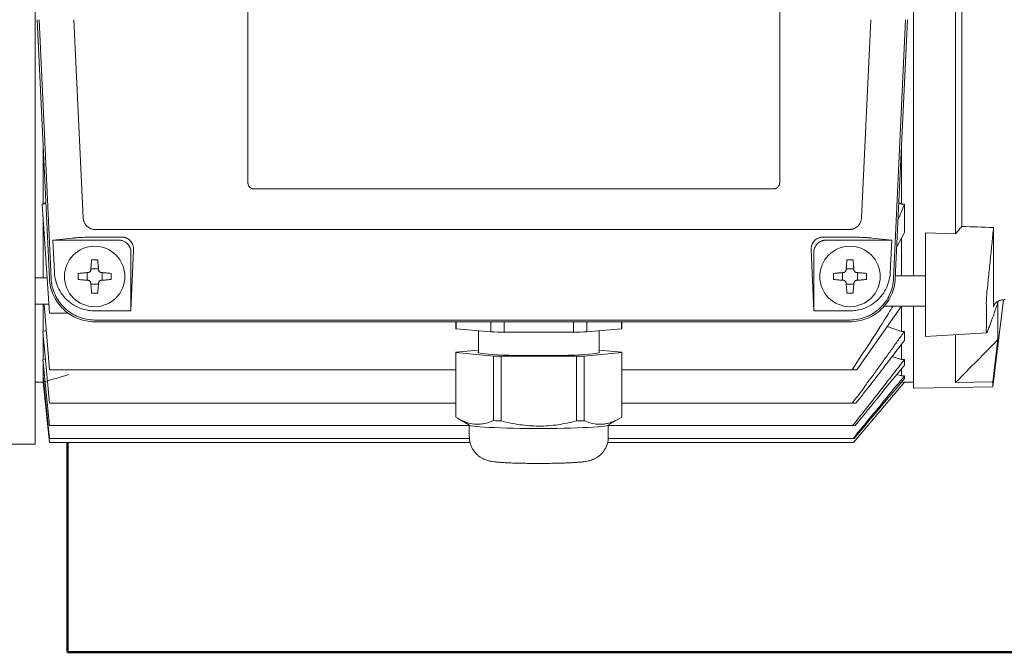
# Model space of a CAD drawing. Units: millimetres. Extents: x 2715 to 14595, y 1507 to 9907.
# Drawn here: x 9639 to 9802, y 2805 to 2910 of the extents above; entities that cross this region are included whole.
import ezdxf

# ---------------------------------------------------------------- set-up
doc = ezdxf.new("R2010")
doc.units = ezdxf.units.MM
doc.header["$LTSCALE"] = 10
for name, color, linetype, lineweight in [('1', 153, 'Continuous', 30), ('AM_0', 7, 'Continuous', 50), ('AM_4', 1, 'Continuous', 18), ('AM_6', 2, 'Continuous', 35)]:
    doc.layers.add(name, color=color, linetype=linetype, lineweight=lineweight)

# ---------------------------------------------------------------- blocks, each defined once
blk = doc.blocks.new('pompa3')
at = {"layer": 'AM_4'}
for p, q in [((-68.52, 35.44), (-68.52, -35.44)), ((-67.5, 34.22), (-67.5, -34.22)), ((-185.64, -27), (-185.64, 27)), ((-97.64, 27), (-97.64, -27)), ((-220.5, 0), (-218.49, -42.85)), ((-218.2, -42.84), (-220.21, 0)), ((-212.9, -32.82), (-214.44, 0)), ((-82.56, 0), (-84.1, -32.82)), ((-76.79, 0), (-78.8, -42.84)), ((-78.51, -42.85), (-76.5, 0)), ((-219.5, -30.53), (-219.5, -21.34)), ((-98.64, -28), (-184.64, -28)), ((-218.5, -48.59), (-219.67, -30.53)), ((-219.67, -30.53), (-219.5, -30.53)), ((-219.5, -30.53), (-219.08, -30.27)), ((-78.05, -33.07), (-77, -30.53)), ((-77.92, -30.26), (-77.5, -30.53)), ((-77.5, -30.53), (-77, -30.53)), ((-219.5, -42.72), (-219.5, -33.17)), ((-86.1, -34.73), (-210.9, -34.73)), ((-77, -35.25), (-78.26, -37.58)), ((-73.5, -35.28), (-68.52, -35.44)), ((-73.5, -45.2), (-73.5, -35.28)), ((-217.92, -36.5), (-214.66, -36.14)), ((-217.67, -41.83), (-217.92, -36.5)), ((-217.92, -36.5), (-207, -36.5)), ((-210.91, -35.99), (-206.48, -35.99)), ((-90.52, -35.99), (-86.09, -35.99)), ((-79.08, -36.5), (-90, -36.5)), ((-82.34, -36.14), (-79.08, -36.5)), ((-79.08, -36.5), (-79.33, -41.83)), ((-204.57, -38.07), (-205, -48.2)), ((-205, -38.5), (-205, -48.2)), ((-92, -48.2), (-92.43, -38.07)), ((-92, -38.5), (-92, -48.2)), ((-212.25, -41.87), (-212.25, -43.13)), ((-210.37, -41.25), (-211.63, -41.25)), ((-209.75, -43.13), (-209.75, -41.87)), ((-87.25, -41.87), (-87.25, -43.13)), ((-85.37, -41.25), (-86.63, -41.25)), ((-84.75, -43.13), (-84.75, -41.87)), ((-218.88, -42.72), (-220.82, -42.72)), ((-211.63, -43.75), (-210.37, -43.75)), ((-86.63, -43.75), (-85.37, -43.75)), ((-73.5, -42.4), (-78.49, -42.4)), ((-220.82, -47.08), (-218.6, -47.08)), ((-219.5, -51.59), (-219.5, -47.08)), ((-218.5, -57.94), (-219.38, -47.08)), ((-73.5, -51.86), (-73.5, -47.13)), ((-62.37, -60.77), (-60.6, -46.37)), ((-215.33, -48.59), (-218.5, -48.59)), ((-205, -48.2), (-210.99, -48.2)), ((-86.01, -48.2), (-92, -48.2)), ((-77.5, -47.43), (-84.86, -57.94)), ((-80.37, -47.4), (-73.5, -47.4)), ((-86, -49.71), (-211, -49.71)), ((-211, -50), (-86, -50)), ((-151.25, -50), (-151.25, -51.08)), ((-151.19, -51.15), (-151.19, -50)), ((-145.46, -51.67), (-145.46, -50)), ((-143.23, -51.73), (-143.23, -50)), ((-131.77, -50), (-131.77, -51.73)), ((-129.54, -51.67), (-129.54, -50)), ((-123.81, -51.15), (-123.81, -50)), ((-123.75, -51.08), (-123.75, -50)), ((-218.5, -63.5), (-219.57, -51.59)), ((-219.57, -51.59), (-219.5, -51.59)), ((-219.5, -51.59), (-219.03, -51.43)), ((-145.46, -51.67), (-151.19, -51.15)), ((-147.5, -51.48), (-147.5, -55.13)), ((-131.77, -51.73), (-143.23, -51.73)), ((-123.81, -51.15), (-129.54, -51.67)), ((-127.5, -55.13), (-127.5, -51.48)), ((-79.84, -50.78), (-77.5, -51.59)), ((-77.5, -51.59), (-77, -51.59)), ((-73.55, -52.45), (-63.33, -51.85)), ((-219.5, -56.27), (-219.5, -52.39)), ((-68.52, -60.05), (-68.52, -52.16)), ((-61.52, -52.95), (-62.37, -59.94)), ((-151.25, -55.07), (-151.25, -65.76)), ((-151.23, -55.04), (-147.5, -54.7)), ((-144.99, -55.68), (-151.23, -55.11)), ((-151.23, -55.11), (-151.23, -65.8)), ((-123.77, -55.11), (-130.01, -55.68)), ((-127.5, -54.7), (-123.77, -55.04)), ((-123.77, -65.8), (-123.77, -55.11)), ((-123.75, -65.76), (-123.75, -55.07)), ((-218.5, -67.19), (-219.55, -56.27)), ((-219.55, -56.27), (-219.5, -56.27)), ((-219.5, -56.27), (-219.16, -56.16)), ((-219.5, -58.97), (-219.5, -56.74)), ((-144.99, -66.36), (-144.99, -55.68)), ((-143.74, -55.71), (-143.74, -66.4)), ((-131.26, -55.71), (-143.74, -55.71)), ((-131.26, -66.4), (-131.26, -55.71)), ((-130.01, -55.68), (-130.01, -66.36)), ((-79.06, -55.77), (-77.5, -56.27)), ((-77.5, -56.27), (-77, -56.27)), ((-151.25, -57.94), (-218.5, -57.94)), ((-85.67, -57.94), (-123.75, -57.94)), ((-220.82, -60), (-219.5, -60)), ((-218.5, -69.31), (-219.52, -58.97)), ((-219.52, -58.97), (-219.5, -58.97)), ((-219.5, -58.97), (-219.29, -58.91)), ((-219.5, -59.99), (-219.5, -59.2)), ((-218.5, -70), (-219.5, -59.99)), ((-219.5, -59.99), (-219.5, -59.99)), ((-85.4, -70), (-77, -59.99)), ((-85.4, -70.01), (-77, -60)), ((-78.28, -58.74), (-77.5, -58.97)), ((-77.5, -58.97), (-77, -58.97)), ((-77.5, -59.99), (-77, -59.99)), ((-77, -60), (-75.5, -60)), ((-62.37, -59.94), (-68.52, -60.05)), ((-75.51, -61), (-62.36, -60.77)), ((-151.25, -63.5), (-218.5, -63.5)), ((-85.63, -63.5), (-123.75, -63.5)), ((-150.94, -65.97), (-148.95, -67.11)), ((-126.05, -67.11), (-124.05, -65.97)), ((-149, -67.19), (-218.5, -67.19)), ((-149, -67.08), (-149, -69.05)), ((-126, -69.05), (-126, -67.08)), ((-85.57, -67.19), (-126, -67.19)), ((-148.98, -69.31), (-218.5, -69.31)), ((-148.87, -70), (-218.5, -70)), ((-85.4, -70), (-126.13, -70)), ((-85.49, -69.31), (-126.02, -69.31)), ((-226, -70.25), (-220.81, -70.25))]:
    blk.add_line(p, q, dxfattribs=at)
at = {"layer": 'AM_4', "flags": 128}
for points in [[(-127.5, -55.02), (-127.49, -55.03), (-127.45, -55.09), (-127.55, -55.15), (-127.78, -55.21), (-128.13, -55.26), (-128.61, -55.32), (-129.2, -55.37), (-129.9, -55.42), (-130.7, -55.46), (-131.59, -55.5), (-132.56, -55.53), (-133.59, -55.56), (-134.67, -55.58), (-135.79, -55.59), (-136.93, -55.6), (-138.07, -55.6), (-139.21, -55.59), (-140.33, -55.58), (-141.41, -55.56), (-142.44, -55.53), (-143.41, -55.5), (-144.3, -55.46), (-145.1, -55.42), (-145.8, -55.37), (-146.39, -55.32), (-146.87, -55.26), (-147.22, -55.21), (-147.45, -55.15), (-147.55, -55.09), (-147.51, -55.03), (-147.5, -55.02)], [(-126.05, -67.11), (-126.1, -67.14), (-126.33, -67.2), (-126.68, -67.26), (-127.16, -67.32), (-127.75, -67.38), (-128.45, -67.43), (-129.26, -67.48), (-130.16, -67.52), (-131.14, -67.56), (-132.2, -67.59), (-133.31, -67.62), (-134.47, -67.64), (-135.67, -67.65), (-136.89, -67.66), (-138.11, -67.66), (-139.33, -67.65), (-140.53, -67.64), (-141.69, -67.62), (-142.8, -67.59), (-143.86, -67.56), (-144.84, -67.52), (-145.74, -67.48), (-146.55, -67.43), (-147.25, -67.38), (-147.84, -67.32), (-148.32, -67.26), (-148.67, -67.2), (-148.9, -67.14), (-148.95, -67.11)]]:
    blk.add_lwpolyline(points, dxfattribs=at)
at = {"layer": 'AM_4'}
for centre in [(-211, -42.5), (-86, -42.5)]:
    blk.add_circle(centre, 5, dxfattribs=at)
for centre, radius, start, end in [((-151.16, -51.06), 0.0942, 193.1489, 250.6828), ((-139.2, 118.5), 170.28, 267.8934, 268.6451), ((-135.8, 118.5), 170.28, 271.3549, 272.1066), ((-123.84, -51.06), 0.0943, 289.3425, 346.8259), ((-151.2, -55.07), 0.0479, 128.4988, 231.5012), ((-123.8, -55.07), 0.0479, 308.4871, 51.5129), ((-139.2, 115.26), 171.03, 268.0613, 268.4773), ((-135.8, 115.31), 171.08, 271.5227, 271.9386), ((-151.2, -65.76), 0.0544, 183.8244, 229.1326), ((-139.21, 104.07), 170.53, 268.0604, 268.4776), ((-135.79, 104.11), 170.58, 271.5224, 271.9396), ((-123.8, -65.76), 0.0545, 310.8989, 356.1076)]:
    blk.add_arc(centre, radius, start, end, dxfattribs=at)
for points, knots in [([(-220.82, 70.25), (-220.82, 70.25), (-220.82, 70.25), (-220.82, 70.23), (-220.82, 70.2), (-220.82, 70.17), (-220.82, 70.12), (-220.82, 70.06), (-220.82, 70), (-220.82, 69.92), (-220.82, 69.83), (-220.82, 69.73), (-220.82, 69.62), (-220.82, 69.5), (-220.82, 69.37), (-220.82, 69.23), (-220.82, 68.93), (-220.82, 68.4), (-220.82, 67.54), (-220.82, 66.52), (-220.82, 65.33), (-220.82, 63.97), (-220.82, 62.42), (-220.82, 60.71), (-220.82, 58.18), (-220.82, 54.63), (-220.82, 49.76), (-220.82, 44.37), (-220.82, 38.53), (-220.82, 32.35), (-220.82, 25.97), (-220.82, 19.44), (-220.82, 12.93), (-220.82, 6.43), (-220.82, 0), (-220.82, -6.43), (-220.82, -12.93), (-220.82, -19.44), (-220.82, -25.97), (-220.82, -32.35), (-220.82, -38.53), (-220.82, -44.37), (-220.82, -49.76), (-220.82, -54.63), (-220.82, -58.18), (-220.82, -60.71), (-220.82, -62.42), (-220.82, -63.97), (-220.82, -65.33), (-220.82, -66.52), (-220.82, -67.54), (-220.82, -68.4), (-220.82, -68.98), (-220.82, -69.36), (-220.82, -69.6), (-220.82, -69.8), (-220.82, -69.96), (-220.82, -70.09), (-220.82, -70.18), (-220.82, -70.24), (-220.82, -70.25), (-220.82, -70.25)], [0, 0, 0, 0, 0.003893, 0.007782, 0.011668, 0.015551, 0.019432, 0.023312, 0.027191, 0.03107, 0.034949, 0.038828, 0.04271, 0.046593, 0.050479, 0.054369, 0.058262, 0.073718, 0.089139, 0.10456, 0.120018, 0.135974, 0.151932, 0.16814, 0.18435, 0.217102, 0.25003, 0.282957, 0.315709, 0.348117, 0.38002, 0.410888, 0.441759, 0.470878, 0.5, 0.52912, 0.558242, 0.58911, 0.619981, 0.651884, 0.684292, 0.717044, 0.749971, 0.782899, 0.815651, 0.831859, 0.848069, 0.864025, 0.879983, 0.895439, 0.91086, 0.926281, 0.941739, 0.949035, 0.956319, 0.963596, 0.970869, 0.978142, 0.985419, 0.992704, 1, 1, 1, 1]), ([(-75.5, 42.4), (-75.5, 41.49), (-75.5, 39.41), (-75.5, 35.89), (-75.5, 31.91), (-75.5, 27.72), (-75.5, 23.37), (-75.5, 18.87), (-75.5, 14.25), (-75.5, 9.55), (-75.5, 4.79), (-75.5, 1.6), (-75.5, 0)], [0, 0, 0, 0, 0.080865, 0.182991, 0.285117, 0.387243, 0.48937, 0.591496, 0.693622, 0.795748, 0.897874, 1, 1, 1, 1]), ([(-75.5, 0), (-75.5, -1.6), (-75.5, -4.79), (-75.5, -9.55), (-75.5, -14.25), (-75.5, -18.87), (-75.5, -23.37), (-75.5, -27.72), (-75.5, -31.91), (-75.5, -35.89), (-75.5, -39.41), (-75.5, -41.49), (-75.5, -42.4)], [0, 0, 0, 0, 0.102126, 0.204252, 0.306378, 0.408505, 0.510631, 0.612757, 0.714883, 0.817009, 0.919136, 1, 1, 1, 1]), ([(-77.5, -21.34), (-77.5, -22.85), (-77.5, -26.01), (-77.5, -28.98), (-77.5, -30.53)], [0, 0, 0, 0, 0.477136, 1, 1, 1, 1]), ([(-184.64, -28), (-184.67, -28), (-184.73, -28), (-184.83, -27.98), (-184.92, -27.96), (-185.04, -27.92), (-185.19, -27.84), (-185.35, -27.71), (-185.48, -27.55), (-185.57, -27.38), (-185.63, -27.19), (-185.63, -27.06), (-185.64, -27)], [0, 0, 0, 0, 0.060259, 0.120021, 0.179824, 0.240208, 0.369998, 0.50013, 0.629921, 0.760053, 0.879943, 1, 1, 1, 1]), ([(-97.64, -27), (-97.64, -27.03), (-97.64, -27.09), (-97.65, -27.19), (-97.68, -27.28), (-97.72, -27.4), (-97.8, -27.55), (-97.93, -27.71), (-98.08, -27.84), (-98.26, -27.93), (-98.45, -27.99), (-98.57, -28), (-98.64, -28)], [0, 0, 0, 0, 0.060259, 0.1200207, 0.1798243, 0.2402078, 0.3699983, 0.5001303, 0.629921, 0.7600531, 0.8799433, 1, 1, 1, 1]), ([(-212.9, -32.82), (-212.89, -32.87), (-212.89, -32.97), (-212.86, -33.12), (-212.83, -33.26), (-212.79, -33.4), (-212.7, -33.61), (-212.55, -33.89), (-212.29, -34.19), (-211.98, -34.43), (-211.67, -34.59), (-211.38, -34.68), (-211.14, -34.72), (-210.98, -34.73), (-210.9, -34.73)], [0, 0, 0, 0, 0.04839, 0.096403, 0.144298, 0.192338, 0.240784, 0.370329, 0.500046, 0.629592, 0.759309, 0.839703, 0.919528, 1, 1, 1, 1]), ([(-86.1, -34.73), (-86.05, -34.73), (-85.95, -34.73), (-85.81, -34.71), (-85.66, -34.68), (-85.52, -34.65), (-85.31, -34.57), (-85.02, -34.43), (-84.71, -34.19), (-84.45, -33.89), (-84.28, -33.58), (-84.18, -33.31), (-84.12, -33.07), (-84.11, -32.91), (-84.1, -32.82)], [0, 0, 0, 0, 0.04839, 0.096403, 0.144298, 0.192338, 0.240784, 0.370329, 0.500046, 0.629592, 0.759309, 0.839703, 0.919528, 1, 1, 1, 1]), ([(-68.52, -35.44), (-68.35, -35.24), (-68.01, -34.83), (-67.67, -34.42), (-67.5, -34.22)], [0, 0, 0, 0, 0.502372, 1, 1, 1, 1]), ([(-62.24, -34.4), (-62.33, -35.24), (-62.5, -36.96), (-62.76, -39.57), (-63.04, -42.28), (-63.23, -44.11), (-63.33, -45.04)], [0, 0, 0, 0, 0.237779, 0.482532, 0.737276, 1, 1, 1, 1]), ([(-62.24, -34.4), (-62.24, -36.9), (-62.24, -39.27), (-62.24, -43.68), (-62.24, -45.72), (-62.24, -47.58)], [0, 0, 0, 0, 0.5, 0.5, 1, 1, 1, 1]), ([(-210.91, -35.99), (-210.97, -35.99), (-211.09, -35.99), (-211.26, -35.99), (-211.44, -35.99), (-211.61, -35.99), (-211.79, -35.99), (-211.96, -36), (-212.27, -36), (-212.69, -36.02), (-213.19, -36.04), (-213.64, -36.06), (-213.98, -36.08), (-214.25, -36.1), (-214.47, -36.12), (-214.59, -36.14), (-214.66, -36.14)], [0, 0, 0, 0, 0.035196, 0.070357, 0.105611, 0.141085, 0.176903, 0.213186, 0.25005, 0.371625, 0.499938, 0.621534, 0.749885, 0.830866, 0.914146, 1, 1, 1, 1]), ([(-205, -38.5), (-205, -38.45), (-205, -38.36), (-205.02, -38.22), (-205.04, -38.09), (-205.07, -37.96), (-205.11, -37.84), (-205.16, -37.71), (-205.21, -37.59), (-205.28, -37.48), (-205.34, -37.37), (-205.42, -37.27), (-205.5, -37.17), (-205.61, -37.05), (-205.77, -36.91), (-205.98, -36.77), (-206.21, -36.65), (-206.46, -36.57), (-206.73, -36.51), (-206.91, -36.5), (-207, -36.5)], [0, 0, 0, 0, 0.043795, 0.087203, 0.130224, 0.172859, 0.215109, 0.256974, 0.298455, 0.339554, 0.38027, 0.420605, 0.460559, 0.500134, 0.579621, 0.660629, 0.743164, 0.827234, 0.912844, 1, 1, 1, 1]), ([(-206.48, -35.99), (-206.44, -35.99), (-206.36, -35.99), (-206.23, -36), (-206.11, -36.02), (-205.99, -36.05), (-205.87, -36.09), (-205.66, -36.17), (-205.38, -36.32), (-205.08, -36.6), (-204.84, -36.93), (-204.69, -37.26), (-204.61, -37.55), (-204.57, -37.81), (-204.57, -37.98), (-204.57, -38.07)], [0, 0, 0, 0, 0.034623, 0.068988, 0.103336, 0.137912, 0.172956, 0.208697, 0.32739, 0.45341, 0.586911, 0.727672, 0.817307, 0.907798, 1, 1, 1, 1]), ([(-92.43, -38.07), (-92.43, -38.03), (-92.43, -37.94), (-92.42, -37.81), (-92.41, -37.68), (-92.39, -37.55), (-92.36, -37.43), (-92.29, -37.22), (-92.16, -36.93), (-91.92, -36.6), (-91.62, -36.32), (-91.3, -36.15), (-91.01, -36.05), (-90.77, -36), (-90.6, -35.99), (-90.52, -35.99)], [0, 0, 0, 0, 0.04634, 0.092166, 0.137581, 0.182692, 0.227606, 0.272432, 0.41306, 0.546719, 0.672608, 0.791455, 0.862132, 0.931003, 1, 1, 1, 1]), ([(-90, -36.5), (-90.04, -36.5), (-90.13, -36.5), (-90.25, -36.51), (-90.38, -36.53), (-90.5, -36.56), (-90.62, -36.6), (-90.83, -36.67), (-91.11, -36.82), (-91.42, -37.07), (-91.68, -37.39), (-91.85, -37.71), (-91.94, -38), (-91.99, -38.25), (-92, -38.41), (-92, -38.5)], [0, 0, 0, 0, 0.040313, 0.08031, 0.120151, 0.159994, 0.2, 0.240327, 0.370121, 0.500057, 0.629823, 0.759788, 0.84001, 0.919653, 1, 1, 1, 1]), ([(-86.09, -35.99), (-86.03, -35.99), (-85.91, -35.99), (-85.74, -35.99), (-85.56, -35.99), (-85.39, -35.99), (-85.21, -35.99), (-85.04, -36), (-84.74, -36), (-84.31, -36.02), (-83.86, -36.03), (-83.48, -36.05), (-83.17, -36.07), (-82.87, -36.09), (-82.59, -36.12), (-82.43, -36.13), (-82.34, -36.14)], [0, 0, 0, 0, 0.03526, 0.070439, 0.105681, 0.14113, 0.176924, 0.213191, 0.250044, 0.371279, 0.499909, 0.58934, 0.6837, 0.783389, 0.88872, 1, 1, 1, 1]), ([(-77.5, -36.17), (-77.5, -36.94), (-77.5, -38.78), (-77.5, -40.85), (-77.5, -42.09), (-77.5, -42.4)], [0, 0, 0, 0, 0.348742, 0.83938, 1, 1, 1, 1]), ([(-211.64, -41.4), (-211.64, -41.34), (-211.63, -41.2), (-211.61, -40.99), (-211.59, -40.78), (-211.57, -40.51), (-211.54, -40.17), (-211.51, -39.9), (-211.5, -39.75)], [0, 0, 0, 0, 0.118077, 0.250268, 0.368928, 0.500017, 0.729941, 1, 1, 1, 1]), ([(-211.5, -39.75), (-211.42, -39.75), (-211.25, -39.75), (-211.08, -39.75), (-211, -39.75)], [0, 0, 0, 0, 0.500717, 1, 1, 1, 1]), ([(-211, -39.75), (-210.92, -39.75), (-210.75, -39.75), (-210.58, -39.75), (-210.5, -39.75)], [0, 0, 0, 0, 0.499283, 1, 1, 1, 1]), ([(-210.5, -39.75), (-210.49, -39.85), (-210.47, -40.04), (-210.45, -40.31), (-210.43, -40.56), (-210.41, -40.78), (-210.39, -40.99), (-210.37, -41.2), (-210.36, -41.34), (-210.36, -41.4)], [0, 0, 0, 0, 0.1844887, 0.351148, 0.4999955, 0.6310514, 0.7497381, 0.8819135, 1, 1, 1, 1]), ([(-86.64, -41.4), (-86.64, -41.34), (-86.63, -41.2), (-86.61, -40.99), (-86.59, -40.78), (-86.57, -40.51), (-86.54, -40.17), (-86.51, -39.9), (-86.5, -39.75)], [0, 0, 0, 0, 0.118077, 0.250268, 0.368928, 0.500017, 0.729941, 1, 1, 1, 1]), ([(-86.5, -39.75), (-86.42, -39.75), (-86.25, -39.75), (-86.08, -39.75), (-86, -39.75)], [0, 0, 0, 0, 0.500717, 1, 1, 1, 1]), ([(-86, -39.75), (-85.92, -39.75), (-85.75, -39.75), (-85.58, -39.75), (-85.5, -39.75)], [0, 0, 0, 0, 0.499283, 1, 1, 1, 1]), ([(-85.5, -39.75), (-85.49, -39.85), (-85.47, -40.04), (-85.45, -40.31), (-85.43, -40.56), (-85.41, -40.78), (-85.39, -40.99), (-85.37, -41.2), (-85.36, -41.34), (-85.36, -41.4)], [0, 0, 0, 0, 0.184489, 0.351148, 0.499996, 0.631051, 0.749738, 0.881913, 1, 1, 1, 1]), ([(-210.99, -48.2), (-211.15, -48.2), (-211.64, -48.18), (-212.6, -48.04), (-213.83, -47.63), (-215.09, -46.87), (-216.14, -45.86), (-216.96, -44.64), (-217.44, -43.43), (-217.62, -42.47), (-217.66, -41.99), (-217.67, -41.83)], [0.046831, 0.046831, 0.046831, 0.046831, 0.119401, 0.26454, 0.48225, 0.699959, 0.917668, 1.135378, 1.353087, 1.498227, 1.570796, 1.570796, 1.570796, 1.570796]), ([(-213.75, -42), (-213.65, -41.99), (-213.46, -41.97), (-213.19, -41.95), (-212.94, -41.93), (-212.72, -41.91), (-212.51, -41.89), (-212.3, -41.87), (-212.16, -41.86), (-212.1, -41.86)], [0, 0, 0, 0, 0.184489, 0.351148, 0.499996, 0.631051, 0.749738, 0.881913, 1, 1, 1, 1]), ([(-213.75, -43), (-213.75, -42.92), (-213.75, -42.75), (-213.75, -42.5), (-213.75, -42.25), (-213.75, -42.08), (-213.75, -42)], [0, 0, 0, 0, 0.250355, 0.5, 0.74962, 1, 1, 1, 1]), ([(-211.64, -41.4), (-211.65, -41.42), (-211.65, -41.47), (-211.68, -41.54), (-211.71, -41.6), (-211.74, -41.66), (-211.8, -41.72), (-211.88, -41.79), (-211.98, -41.84), (-212.06, -41.85), (-212.1, -41.86)], [0, 0, 0, 0, 0.10367, 0.205495, 0.305521, 0.403798, 0.500379, 0.661963, 0.828427, 1, 1, 1, 1]), ([(-209.9, -41.86), (-209.92, -41.85), (-209.97, -41.85), (-210.04, -41.82), (-210.1, -41.79), (-210.16, -41.76), (-210.22, -41.7), (-210.29, -41.62), (-210.34, -41.52), (-210.35, -41.44), (-210.36, -41.4)], [0, 0, 0, 0, 0.10367, 0.205495, 0.305521, 0.403798, 0.500379, 0.661963, 0.828427, 1, 1, 1, 1]), ([(-209.9, -41.86), (-209.84, -41.86), (-209.7, -41.87), (-209.49, -41.89), (-209.28, -41.91), (-209.01, -41.93), (-208.67, -41.96), (-208.4, -41.99), (-208.25, -42)], [0, 0, 0, 0, 0.118077, 0.250268, 0.368928, 0.500017, 0.729941, 1, 1, 1, 1]), ([(-208.25, -42), (-208.25, -42.08), (-208.25, -42.25), (-208.25, -42.5), (-208.25, -42.75), (-208.25, -42.92), (-208.25, -43)], [0, 0, 0, 0, 0.250355, 0.5, 0.74962, 1, 1, 1, 1]), ([(-88.75, -42), (-88.65, -41.99), (-88.46, -41.97), (-88.19, -41.95), (-87.94, -41.93), (-87.72, -41.91), (-87.51, -41.89), (-87.3, -41.87), (-87.16, -41.86), (-87.1, -41.86)], [0, 0, 0, 0, 0.1844887, 0.351148, 0.4999955, 0.6310514, 0.7497381, 0.8819135, 1, 1, 1, 1]), ([(-88.75, -43), (-88.75, -42.92), (-88.75, -42.75), (-88.75, -42.5), (-88.75, -42.25), (-88.75, -42.08), (-88.75, -42)], [0, 0, 0, 0, 0.250355, 0.5, 0.74962, 1, 1, 1, 1]), ([(-86.64, -41.4), (-86.65, -41.42), (-86.65, -41.47), (-86.68, -41.54), (-86.71, -41.6), (-86.74, -41.66), (-86.8, -41.72), (-86.88, -41.79), (-86.98, -41.84), (-87.06, -41.85), (-87.1, -41.86)], [0, 0, 0, 0, 0.10367, 0.205495, 0.305521, 0.403798, 0.500379, 0.661963, 0.828427, 1, 1, 1, 1]), ([(-79.33, -41.83), (-79.34, -41.99), (-79.38, -42.47), (-79.56, -43.43), (-80.04, -44.64), (-80.86, -45.86), (-81.91, -46.87), (-83.17, -47.63), (-84.4, -48.04), (-85.36, -48.18), (-85.85, -48.2), (-86.01, -48.2)], [1.570796, 1.570796, 1.570796, 1.570796, 1.643366, 1.788506, 2.006215, 2.223924, 2.441634, 2.659343, 2.877052, 3.022192, 3.094762, 3.094762, 3.094762, 3.094762]), ([(-84.9, -41.86), (-84.92, -41.85), (-84.97, -41.85), (-85.04, -41.82), (-85.1, -41.79), (-85.16, -41.76), (-85.22, -41.7), (-85.29, -41.62), (-85.34, -41.52), (-85.35, -41.44), (-85.36, -41.4)], [0, 0, 0, 0, 0.10367, 0.205495, 0.305521, 0.403798, 0.500379, 0.661963, 0.828427, 1, 1, 1, 1]), ([(-84.9, -41.86), (-84.84, -41.86), (-84.7, -41.87), (-84.49, -41.89), (-84.28, -41.91), (-84.01, -41.93), (-83.67, -41.96), (-83.4, -41.99), (-83.25, -42)], [0, 0, 0, 0, 0.118077, 0.250268, 0.368928, 0.500017, 0.729941, 1, 1, 1, 1]), ([(-83.25, -42), (-83.25, -42.08), (-83.25, -42.25), (-83.25, -42.5), (-83.25, -42.75), (-83.25, -42.92), (-83.25, -43)], [0, 0, 0, 0, 0.250355, 0.5, 0.74962, 1, 1, 1, 1]), ([(-218.49, -42.85), (-218.45, -43.8), (-218.22, -44.75), (-217.43, -46.48), (-216.87, -47.27), (-215.49, -48.58), (-214.67, -49.11), (-212.9, -49.82), (-211.95, -50), (-211, -50)], [0, 0, 0, 0, 0.25, 0.25, 0.5, 0.5, 0.75, 0.75, 1, 1, 1, 1]), ([(-211, -49.71), (-211.92, -49.71), (-212.83, -49.54), (-214.53, -48.85), (-215.32, -48.35), (-216.64, -47.09), (-217.18, -46.33), (-217.94, -44.66), (-218.16, -43.75), (-218.2, -42.84)], [0, 0, 0, 0, 0.25, 0.25, 0.5, 0.5, 0.75, 0.75, 1, 1, 1, 1]), ([(-212.1, -43.14), (-212.16, -43.14), (-212.3, -43.13), (-212.51, -43.11), (-212.72, -43.09), (-212.99, -43.07), (-213.33, -43.04), (-213.6, -43.01), (-213.75, -43)], [0, 0, 0, 0, 0.118077, 0.250268, 0.368928, 0.500017, 0.729941, 1, 1, 1, 1]), ([(-212.1, -43.14), (-212.08, -43.15), (-212.03, -43.15), (-211.96, -43.18), (-211.9, -43.21), (-211.84, -43.24), (-211.78, -43.3), (-211.71, -43.38), (-211.66, -43.48), (-211.65, -43.56), (-211.64, -43.6)], [0, 0, 0, 0, 0.10367, 0.205495, 0.305521, 0.403798, 0.500379, 0.661963, 0.828427, 1, 1, 1, 1]), ([(-211.5, -45.25), (-211.51, -45.15), (-211.53, -44.96), (-211.55, -44.69), (-211.57, -44.44), (-211.59, -44.22), (-211.61, -44.01), (-211.63, -43.8), (-211.64, -43.66), (-211.64, -43.6)], [0, 0, 0, 0, 0.184489, 0.351148, 0.499996, 0.631051, 0.749738, 0.881913, 1, 1, 1, 1]), ([(-210.36, -43.6), (-210.36, -43.66), (-210.37, -43.8), (-210.39, -44.01), (-210.41, -44.22), (-210.43, -44.49), (-210.46, -44.83), (-210.49, -45.1), (-210.5, -45.25)], [0, 0, 0, 0, 0.118077, 0.250268, 0.368928, 0.500017, 0.729941, 1, 1, 1, 1]), ([(-210.36, -43.6), (-210.35, -43.58), (-210.35, -43.53), (-210.32, -43.46), (-210.29, -43.4), (-210.26, -43.34), (-210.2, -43.28), (-210.12, -43.21), (-210.02, -43.16), (-209.94, -43.15), (-209.9, -43.14)], [0, 0, 0, 0, 0.10367, 0.205495, 0.305521, 0.403798, 0.500379, 0.661963, 0.828427, 1, 1, 1, 1]), ([(-208.25, -43), (-208.35, -43.01), (-208.54, -43.03), (-208.81, -43.05), (-209.06, -43.07), (-209.28, -43.09), (-209.49, -43.11), (-209.7, -43.13), (-209.84, -43.14), (-209.9, -43.14)], [0, 0, 0, 0, 0.184489, 0.351148, 0.499996, 0.631051, 0.749738, 0.881913, 1, 1, 1, 1]), ([(-87.1, -43.14), (-87.16, -43.14), (-87.3, -43.13), (-87.51, -43.11), (-87.72, -43.09), (-87.99, -43.07), (-88.33, -43.04), (-88.6, -43.01), (-88.75, -43)], [0, 0, 0, 0, 0.118077, 0.250268, 0.368928, 0.500017, 0.729941, 1, 1, 1, 1]), ([(-87.1, -43.14), (-87.08, -43.15), (-87.03, -43.15), (-86.96, -43.18), (-86.9, -43.21), (-86.84, -43.24), (-86.78, -43.3), (-86.71, -43.38), (-86.66, -43.48), (-86.65, -43.56), (-86.64, -43.6)], [0, 0, 0, 0, 0.10367, 0.205495, 0.305521, 0.403798, 0.500379, 0.661963, 0.828427, 1, 1, 1, 1]), ([(-86.5, -45.25), (-86.51, -45.15), (-86.53, -44.96), (-86.55, -44.69), (-86.57, -44.44), (-86.59, -44.22), (-86.61, -44.01), (-86.63, -43.8), (-86.64, -43.66), (-86.64, -43.6)], [0, 0, 0, 0, 0.184489, 0.351148, 0.499996, 0.631051, 0.749738, 0.881913, 1, 1, 1, 1]), ([(-78.8, -42.84), (-78.84, -43.75), (-79.06, -44.66), (-79.82, -46.33), (-80.36, -47.09), (-81.68, -48.35), (-82.47, -48.85), (-84.17, -49.54), (-85.08, -49.71), (-86, -49.71)], [0, 0, 0, 0, 0.25, 0.25, 0.5, 0.5, 0.75, 0.75, 1, 1, 1, 1]), ([(-86, -50), (-85.05, -50), (-84.1, -49.82), (-82.33, -49.11), (-81.51, -48.58), (-80.13, -47.27), (-79.57, -46.48), (-78.78, -44.75), (-78.55, -43.8), (-78.51, -42.85)], [0, 0, 0, 0, 0.25, 0.25, 0.5, 0.5, 0.75, 0.75, 1, 1, 1, 1]), ([(-85.36, -43.6), (-85.36, -43.66), (-85.37, -43.8), (-85.39, -44.01), (-85.41, -44.22), (-85.43, -44.49), (-85.46, -44.83), (-85.49, -45.1), (-85.5, -45.25)], [0, 0, 0, 0, 0.118077, 0.250268, 0.368928, 0.500017, 0.729941, 1, 1, 1, 1]), ([(-85.36, -43.6), (-85.35, -43.58), (-85.35, -43.53), (-85.32, -43.46), (-85.29, -43.4), (-85.26, -43.34), (-85.2, -43.28), (-85.12, -43.21), (-85.02, -43.16), (-84.94, -43.15), (-84.9, -43.14)], [0, 0, 0, 0, 0.10367, 0.205495, 0.305521, 0.403798, 0.500379, 0.661963, 0.828427, 1, 1, 1, 1]), ([(-83.25, -43), (-83.35, -43.01), (-83.54, -43.03), (-83.81, -43.05), (-84.06, -43.07), (-84.28, -43.09), (-84.49, -43.11), (-84.7, -43.13), (-84.84, -43.14), (-84.9, -43.14)], [0, 0, 0, 0, 0.1844887, 0.351148, 0.4999955, 0.6310514, 0.7497381, 0.8819135, 1, 1, 1, 1]), ([(-210.5, -45.25), (-210.58, -45.25), (-210.75, -45.25), (-211, -45.25), (-211.25, -45.25), (-211.42, -45.25), (-211.5, -45.25)], [0, 0, 0, 0, 0.250355, 0.5, 0.74962, 1, 1, 1, 1]), ([(-85.5, -45.25), (-85.58, -45.25), (-85.75, -45.25), (-86, -45.25), (-86.25, -45.25), (-86.42, -45.25), (-86.5, -45.25)], [0, 0, 0, 0, 0.250355, 0.5, 0.74962, 1, 1, 1, 1]), ([(-73.5, -45.2), (-73.5, -45.25), (-73.5, -45.34), (-73.5, -45.48), (-73.5, -45.61), (-73.5, -45.75), (-73.5, -45.89), (-73.5, -46.03), (-73.5, -46.17), (-73.5, -46.3), (-73.5, -46.43), (-73.5, -46.56), (-73.5, -46.69), (-73.5, -46.81), (-73.5, -46.92), (-73.5, -47.03), (-73.5, -47.1), (-73.5, -47.13)], [0, 0, 0, 0, 0.066683, 0.133359, 0.200029, 0.266694, 0.333356, 0.400015, 0.466672, 0.533328, 0.599985, 0.666644, 0.733306, 0.799971, 0.866641, 0.933317, 1, 1, 1, 1]), ([(-63.33, -45.04), (-63.34, -45.09), (-63.35, -45.17), (-63.36, -45.31), (-63.37, -45.44), (-63.39, -45.61), (-63.4, -45.83), (-63.42, -46.08), (-63.43, -46.33), (-63.44, -46.56), (-63.44, -46.78), (-63.44, -46.91), (-63.44, -46.97)], [0, 0, 0, 0, 0.064479, 0.128668, 0.19285, 0.257311, 0.378752, 0.500074, 0.625365, 0.750621, 0.875296, 1, 1, 1, 1]), ([(-63.44, -46.97), (-63.44, -47.45), (-63.43, -48.41), (-63.43, -49.84), (-63.44, -50.8), (-63.44, -51.28)], [0, 0, 0, 0, 0.33343, 0.66657, 1, 1, 1, 1]), ([(-63.33, -51.79), (-63.24, -51.56), (-63.07, -51.1), (-62.73, -50.22), (-62.34, -49.16), (-61.98, -48.13), (-61.71, -47.35), (-61.58, -46.97), (-61.52, -46.78)], [0, 0, 0, 0, 0.138329, 0.272851, 0.530466, 0.772847, 0.887714, 1, 1, 1, 1]), ([(-62.24, -47.58), (-62.24, -47.55), (-62.24, -47.5), (-62.23, -47.43), (-62.21, -47.34), (-62.17, -47.24), (-62.09, -47.09), (-61.94, -46.91), (-61.7, -46.72), (-61.41, -46.56), (-61.11, -46.45), (-60.84, -46.38), (-60.59, -46.34), (-60.42, -46.33), (-60.34, -46.32)], [0, 0, 0, 0, 0.040101, 0.080282, 0.1207, 0.182719, 0.24452, 0.370856, 0.499983, 0.624843, 0.749847, 0.833459, 0.916407, 1, 1, 1, 1]), ([(-61.52, -46.78), (-61.52, -48.26), (-61.52, -49.53), (-61.52, -51.59), (-61.52, -52.39), (-61.52, -52.95)], [0, 0, 0, 0, 0.5, 0.5, 1, 1, 1, 1]), ([(-85.67, -57.94), (-84.61, -56.35), (-82.56, -53.26), (-80.31, -49.74), (-79.13, -47.81), (-78.88, -47.4)], [0, 0, 0, 0, 0.4572184, 0.886811, 1, 1, 1, 1]), ([(-77.5, -47.43), (-77.5, -48.06), (-77.5, -49.56), (-77.5, -50.85), (-77.5, -51.59)], [0, 0, 0, 0, 0.419046, 1, 1, 1, 1]), ([(-75.5, -47.4), (-75.5, -48.06), (-75.5, -49.73), (-75.5, -52.06), (-75.5, -54.41), (-75.5, -56.41), (-75.5, -58.07), (-75.5, -59.38), (-75.5, -60.31), (-75.5, -60.89), (-75.5, -60.96), (-75.5, -61)], [0, 0, 0, 0, 0.075913, 0.191424, 0.306935, 0.422446, 0.537957, 0.653467, 0.768978, 0.884489, 1, 1, 1, 1]), ([(-77, -51.59), (-77.37, -52.12), (-78.13, -53.19), (-79.29, -54.82), (-80.48, -56.48), (-81.71, -58.18), (-82.98, -59.92), (-84.29, -61.7), (-85.18, -62.9), (-85.63, -63.5)], [0, 0, 0, 0, 0.132054, 0.267706, 0.406958, 0.549811, 0.696268, 0.84633, 1, 1, 1, 1]), ([(-73.5, -51.86), (-73.5, -51.98), (-73.5, -52.2), (-73.5, -52.41), (-73.5, -52.44), (-73.5, -52.45)], [0, 0, 0, 0, 0.333409, 0.666744, 1, 1, 1, 1]), ([(-63.44, -51.28), (-63.44, -51.31), (-63.44, -51.37), (-63.44, -51.45), (-63.44, -51.53), (-63.44, -51.62), (-63.43, -51.71), (-63.42, -51.8), (-63.4, -51.85), (-63.38, -51.86), (-63.36, -51.85), (-63.34, -51.81), (-63.33, -51.79)], [0, 0, 0, 0, 0.062515, 0.124775, 0.187034, 0.249545, 0.374764, 0.500061, 0.621379, 0.742861, 0.871407, 1, 1, 1, 1]), ([(-85.02, -63.5), (-84.31, -62.59), (-82.91, -60.79), (-80.86, -58.15), (-78.9, -55.59), (-77.62, -53.92), (-77, -53.1)], [0, 0, 0, 0, 0.264797, 0.519728, 0.764794, 1, 1, 1, 1]), ([(-77.5, -53.75), (-77.5, -54.11), (-77.5, -55.05), (-77.5, -55.8), (-77.5, -56.27)], [0, 0, 0, 0, 0.381938, 1, 1, 1, 1]), ([(-68.52, -60.05), (-67.32, -58.83), (-64.98, -56.46), (-62.65, -54.09), (-61.52, -52.95)], [0, 0, 0, 0, 0.515323, 1, 1, 1, 1]), ([(-77, -56.27), (-77.53, -56.95), (-78.61, -58.34), (-80.26, -60.45), (-81.97, -62.64), (-83.75, -64.89), (-84.95, -66.42), (-85.57, -67.19)], [0, 0, 0, 0, 0.186752, 0.380127, 0.580126, 0.78675, 1, 1, 1, 1]), ([(-85.67, -57.94), (-85.53, -57.94), (-85.26, -57.94), (-84.99, -57.94), (-84.86, -57.94)], [0, 0, 0, 0, 0.502406, 1, 1, 1, 1]), ([(-85.16, -67.19), (-83.75, -65.46), (-81.02, -62.12), (-78.31, -58.78), (-77, -57.17)], [0, 0, 0, 0, 0.519215, 1, 1, 1, 1]), ([(-77.5, -57.79), (-77.5, -57.92), (-77.5, -58.4), (-77.5, -58.73), (-77.5, -58.97)], [0, 0, 0, 0, 0.2814862, 1, 1, 1, 1]), ([(-77, -58.97), (-77.89, -60.06), (-79.72, -62.3), (-82.55, -65.75), (-84.49, -68.1), (-85.49, -69.31)], [0, 0, 0, 0, 0.315735, 0.649068, 1, 1, 1, 1]), ([(-85.29, -69.31), (-83.85, -67.59), (-81.09, -64.29), (-78.33, -60.99), (-77, -59.4)], [0, 0, 0, 0, 0.519075, 1, 1, 1, 1]), ([(-85.63, -63.5), (-85.52, -63.5), (-85.32, -63.5), (-85.12, -63.5), (-85.02, -63.5)], [0, 0, 0, 0, 0.5019551, 1, 1, 1, 1]), ([(-151.23, -65.8), (-150.72, -66.11), (-150.21, -66.38), (-149.17, -66.77), (-148.65, -66.9), (-147.86, -66.97), (-147.59, -66.97), (-147.06, -66.94), (-146.8, -66.91), (-146.02, -66.76), (-145.5, -66.59), (-144.99, -66.36)], [0, 0, 0, 0, 0.25, 0.25, 0.5, 0.5, 0.625, 0.625, 0.75, 0.75, 1, 1, 1, 1]), ([(-143.74, -66.4), (-142.72, -66.67), (-141.69, -66.89), (-139.62, -67.18), (-138.57, -67.26), (-136.99, -67.27), (-136.46, -67.25), (-135.41, -67.17), (-134.88, -67.11), (-133.31, -66.89), (-132.28, -66.67), (-131.26, -66.4)], [0, 0, 0, 0, 0.25, 0.25, 0.5, 0.5, 0.625, 0.625, 0.75, 0.75, 1, 1, 1, 1]), ([(-130.01, -66.36), (-129.5, -66.58), (-128.99, -66.76), (-127.95, -66.96), (-127.43, -66.99), (-126.64, -66.92), (-126.37, -66.88), (-125.84, -66.75), (-125.58, -66.67), (-124.8, -66.38), (-124.28, -66.11), (-123.77, -65.8)], [0, 0, 0, 0, 0.25, 0.25, 0.5, 0.5, 0.625, 0.625, 0.75, 0.75, 1, 1, 1, 1]), ([(-85.57, -67.19), (-85.5, -67.19), (-85.36, -67.19), (-85.23, -67.19), (-85.16, -67.19)], [0, 0, 0, 0, 0.501386, 1, 1, 1, 1]), ([(-148.99, -69.06), (-148.99, -69.25), (-148.98, -69.65), (-148.83, -70.25), (-148.61, -70.83), (-148.31, -71.33), (-147.96, -71.77), (-147.58, -72.14), (-147.19, -72.43), (-146.8, -72.66), (-146.43, -72.82), (-146.1, -72.94), (-145.79, -73.02), (-145.49, -73.09), (-145.11, -73.15), (-144.65, -73.21), (-144.07, -73.26), (-143.41, -73.31), (-142.68, -73.34), (-141.87, -73.38), (-141.02, -73.4), (-140.13, -73.42), (-139.2, -73.44), (-138.26, -73.45), (-137.31, -73.45), (-136.36, -73.44), (-135.42, -73.43), (-134.51, -73.42), (-133.65, -73.39), (-132.83, -73.37), (-132.07, -73.33), (-131.37, -73.29), (-130.73, -73.24), (-130.11, -73.18), (-129.61, -73.11), (-129.15, -73.01), (-128.79, -72.9), (-128.41, -72.75), (-127.99, -72.54), (-127.55, -72.24), (-127.12, -71.86), (-126.74, -71.4), (-126.41, -70.87), (-126.18, -70.28), (-126.02, -69.67), (-126.01, -69.26), (-126.01, -69.06)], [0, 0, 0, 0, 0.017212, 0.036776, 0.055389, 0.073157, 0.090123, 0.106286, 0.121587, 0.135904, 0.149212, 0.161978, 0.175285, 0.190332, 0.209645, 0.23948, 0.271016, 0.300547, 0.331645, 0.361516, 0.390796, 0.41976, 0.448544, 0.477225, 0.505856, 0.534476, 0.563113, 0.591803, 0.620593, 0.649551, 0.678784, 0.708487, 0.739067, 0.771571, 0.810235, 0.828283, 0.842457, 0.856678, 0.871844, 0.888495, 0.906178, 0.924551, 0.943399, 0.962541, 0.98185, 1, 1, 1, 1]), ([(-85.49, -69.31), (-85.45, -69.31), (-85.38, -69.31), (-85.32, -69.31), (-85.29, -69.31)], [0, 0, 0, 0, 0.500721, 1, 1, 1, 1])]:
    blk.add_open_spline(points, degree=3, knots=knots, dxfattribs=at)
for points in [[(-77, -30.53), (-77, -32.15), (-77, -33.73), (-77, -35.25)], [(-67.5, -34.22), (-65.75, -34.28), (-64, -34.34), (-62.24, -34.4)], [(-77, -51.59), (-77, -52.12), (-77, -52.62), (-77, -53.1)], [(-77, -56.27), (-77, -56.59), (-77, -56.89), (-77, -57.17)], [(-219.5, -59.99), (-218.08, -59.57), (-216.66, -59.16), (-215.25, -58.75)], [(-77, -58.97), (-77, -59.13), (-77, -59.28), (-77, -59.4)], [(-62.37, -59.94), (-62.37, -60.49), (-62.37, -60.77), (-62.37, -60.77)]]:
    blk.add_open_spline(points, degree=3, dxfattribs=at)
blk = doc.blocks.new('STA_3')
at = {"layer": 'AM_0'}
for p, q in [((-117.5, -240), (-117.5, -205.28)), ((-117.5, -240), (-107.5, -240)), ((-107.5, -240), (107.5, -240))]:
    blk.add_line(p, q, dxfattribs=at)
blk = doc.blocks.new('PIANTA-BNX2650')
at = {"layer": '1'}
blk.add_blockref('STA_3', (9764.17, 3045.31), dxfattribs=at)
at = {"layer": 'AM_0'}
blk.add_blockref('pompa3', (9862.17, 2910.02), dxfattribs=at)

msp = doc.modelspace()

# ---------------------------------------------------------------- block references
at = {"layer": 'AM_6'}
msp.add_blockref('PIANTA-BNX2650', (0, 0), dxfattribs=at)

doc.saveas('drawing.dxf')
